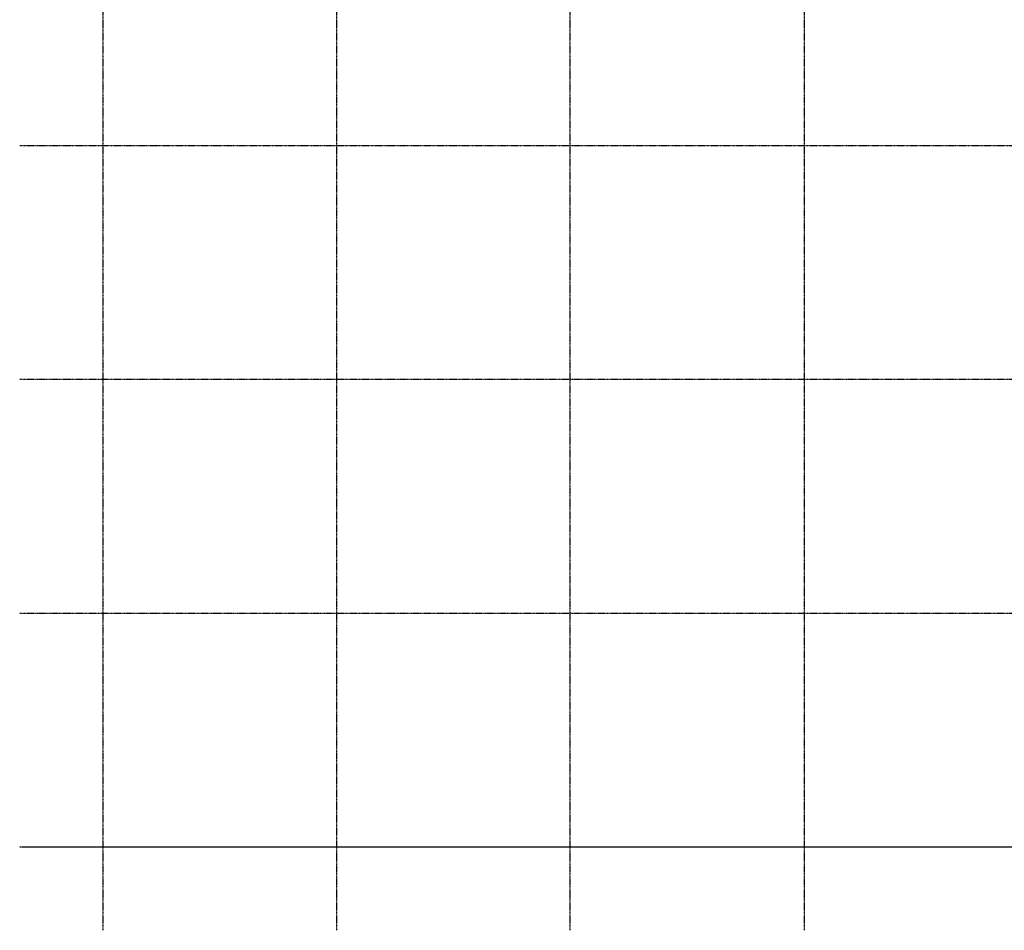
# Model space of a CAD drawing. Units: inches. Extents: x 736 to 3540, y 736 to 3540.
# Drawn here: x 736 to 2252, y 736 to 2138 of the extents above; entities that cross this region are included whole.
import ezdxf

# ---------------------------------------------------------------- set-up
doc = ezdxf.new("R2010")
doc.units = ezdxf.units.IN
doc.header["$MEASUREMENT"] = 0
doc.linetypes.add('CENTER', pattern=[2, 1.25, -0.25, 0.25, -0.25])
doc.layers.add('GRID-LINE', color=9, linetype='CENTER')

msp = doc.modelspace()

# ---------------------------------------------------------------- linework, layer by layer
at = {"layer": 'GRID-LINE'}
for p, q in [((864, 3492), (864, 736)), ((1224, 3492), (1224, 736)), ((1224, 3492), (1224, 736)), ((1583.5, 3492), (1583.5, 736)), ((1944, 3492), (1944, 736)), ((3492, 1944), (736, 1944)), ((3492, 1584), (736, 1584)), ((3492, 1224), (736, 1224)), ((3492, 1224), (736, 1224)), ((3492, 864), (736, 864)), ((3494.7, 864), (738.7, 864))]:
    msp.add_line(p, q, dxfattribs=at)

doc.saveas('drawing.dxf')
